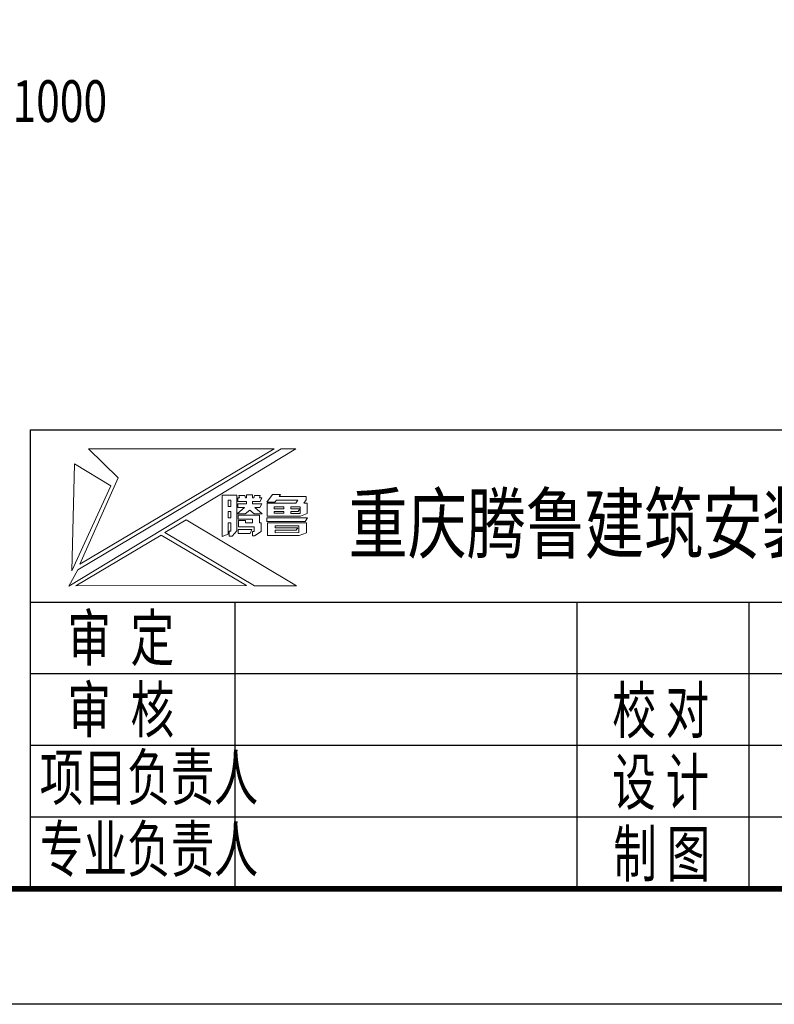
# Model space of a CAD drawing. Extents: x 50501 to 229678, y 17127 to 245357.
# Drawn here: x 163620 to 170159, y 203357 to 211886 of the extents above; entities that cross this region are included whole.
import ezdxf

# ---------------------------------------------------------------- set-up
doc = ezdxf.new("R2010")
doc.units = 0
doc.header["$LTSCALE"] = 1000
doc.header["$MEASUREMENT"] = 0
doc.layers.add('PUB_TITLE', color=4, linetype='Continuous')
doc.styles.add('10', font='tssdeng.shx', dxfattribs={"width": 0.75, "height": 400, "bigfont": 'tssdchn.shx'})
doc.styles.add('CHINA', font='txt.shx', dxfattribs={"width": 0.7, "bigfont": 'HZTXT.shx'})
doc.styles.add('黑体', font='simhei.ttf', dxfattribs={"width": 0.8})

msp = doc.modelspace()

# ---------------------------------------------------------------- linework, layer by layer
at = {"color": 251, "lineweight": 5}
for p, q in [((165514.7, 207471.2), (165514.7, 207436.1)), ((165632.6, 207471.2), (165514.7, 207471.2)), ((165514.7, 207436.1), (165617.7, 207436.1)), ((165617.7, 207436.1), (165632.6, 207471.2))]:
    msp.add_line(p, q, dxfattribs=at)
msp.add_lwpolyline([(124321.6, 245357.2), (183721.6, 245357.2), (183721.6, 203357.2), (124321.6, 203357.2)], close=True)
at = {"const_width": 50}
msp.add_lwpolyline([(126821.6, 204357.1), (126821.6, 244357.2), (182721.7, 244357.2), (182721.7, 204357.1)], close=True, dxfattribs=at)
at = {"color": 251, "lineweight": 5}
for points in [[(166012.5, 208170.3), (164047, 206980.7), (164124, 207121.8), (165885.2, 208170.3), (166012.5, 208170.3)], [(165826.3, 208170.3), (164215.9, 208170.3), (164473.2, 207917.9), (164141.8, 207169.2), (165826.3, 208170.3)], [(164096.7, 208038.2), (164408.7, 207849.7), (164073.6, 207113.1), (164096.7, 208038.2)], [(165812, 207774.4), (165880.8, 207774.4), (165868.7, 207757.5), (166102.7, 207757.5), (166102.7, 207727.9), (166081.3, 207698.6), (166111.2, 207698.6), (166111.2, 207609.8), (166052.6, 207585.9), (165765.4, 207585.9), (165765.4, 207698.9), (166013.2, 207698.9), (166030.7, 207723.4), (165844.1, 207723.4), (165831.7, 207706.3), (165762.7, 207706.8), (165812, 207774.4)], [(165375.5, 207767.8), (165501.8, 207767.8), (165501.8, 207457.3), (165460.4, 207413), (165435.7, 207413), (165435.7, 207455), (165450.5, 207455), (165450.5, 207528.6), (165427.1, 207528.6), (165427.1, 207430.8), (165375.5, 207408.7), (165375.5, 207767.8)], [(165519.9, 207765.7), (165569.9, 207765.7), (165576.2, 207745.5), (165585.4, 207745.5), (165585.4, 207770.4), (165637, 207770.4), (165637, 207745.5), (165647.7, 207745.5), (165654.1, 207765.6), (165705.3, 207765.6), (165699.6, 207745.5), (165717, 207745.5), (165702.8, 207712.5), (165637, 207712.5), (165637, 207692.7), (165717.7, 207692.7), (165702.3, 207659.8), (165657.2, 207659.8), (165720, 207606.6), (165651.2, 207606.6), (165613.8, 207637.4), (165573.2, 207607.2), (165503.8, 207607.2), (165569, 207660.2), (165511, 207660.2), (165511, 207692.8), (165585.4, 207692.8), (165585.4, 207712.5), (165511.2, 207712.5), (165511.2, 207745.5), (165524.6, 207745.5), (165519.9, 207765.7)], [(165969.4, 207667.7), (165969.4, 207649.2), (166047.9, 207649.2), (166033.8, 207625.8), (165969.1, 207626.1), (165969.1, 207610.1), (166050.2, 207610.1), (166050.2, 207667.7), (165969.4, 207667.7)], [(164878, 207444), (165654.1, 206982.9), (166017.5, 206982.9), (165062.8, 207555.1), (164878, 207444)], [(165514.6, 207594.1), (165514.6, 207559), (165636.8, 207559), (165636.8, 207528.9), (165577.1, 207528.6), (165577.1, 207549.6), (165516.6, 207549.6), (165516.6, 207492.9), (165652.9, 207492.9), (165652.9, 207452.7), (165637.5, 207452.7), (165637.5, 207415.9), (165655.3, 207415.9), (165714, 207452.4), (165714, 207528.8), (165698.1, 207528.8), (165698.1, 207594.1), (165514.6, 207594.1)], [(166104.2, 207442.5), (166043.1, 207417.2), (165768.4, 207417), (165768.4, 207527.3), (166104.2, 207527.1), (166104.2, 207442.5)], [(165834.3, 207502.8), (165834.3, 207485.1), (166030, 207485.1), (166015.8, 207463.3), (165833.9, 207463.7), (165833.9, 207442.7), (166039.5, 207443), (166038.7, 207502.9), (165834.3, 207502.8)], [(164106.9, 206983.6), (164845.4, 207420.9), (165584.3, 206986.1), (164106.9, 206983.6)]]:
    msp.add_lwpolyline(points, dxfattribs=at)
for points in [[(165427.2, 207723.4), (165450.3, 207723.4), (165450.3, 207669.2), (165427.2, 207669.2)], [(165427.4, 207626.1), (165450.3, 207626.1), (165450.3, 207571), (165427.4, 207571)], [(165826.4, 207667.5), (165908.1, 207667.5), (165908.1, 207649), (165826.4, 207649)], [(165826.5, 207626), (165907.8, 207626), (165907.8, 207610.3), (165826.5, 207610.3)], [(165760.7, 207572.2), (166113, 207572.2), (166094, 207540.7), (165760.7, 207540.7)]]:
    msp.add_lwpolyline(points, close=True, dxfattribs=at)
at = {"layer": 'PUB_TITLE'}
for p, q in [((163713.9, 208332.5), (182721.7, 208332.5)), ((163713.9, 204357.1), (163713.9, 208332.5)), ((163713.9, 206841.7), (182721.7, 206841.7)), ((165484.3, 206841.7), (165484.3, 204357.1)), ((168447.3, 206841.7), (168447.3, 204357.1)), ((169938.1, 206841.7), (169938.1, 204357.1)), ((172783, 206220.6), (163713.9, 206220.6)), ((172783, 205599.4), (163713.9, 205599.4)), ((172783, 204978.2), (163713.9, 204978.2)), ((182721.7, 204357.1), (163713.9, 204357.1))]:
    msp.add_line(p, q, dxfattribs=at)

# ---------------------------------------------------------------- texts
at = {"style": '10', "width": 0.75}
msp.add_text('9.1.3 钢柱就位后应设临时支撑或缆风绳固定, 且柱底要填加钢块, 钢柱位置应准确， 且垂直度偏差不应超过柱高1/1000', height=361.15, dxfattribs=at).set_placement((145222.2, 211001, -0.4))
at = {"layer": 'PUB_TITLE', "color": 1, "style": '黑体', "width": 0.75}
msp.add_text('重庆腾鲁建筑安装工程有限公司', height=500, dxfattribs=at).set_placement((166471, 207270.8))
at = {"layer": 'PUB_TITLE', "style": 'CHINA', "width": 0.7}
for s, p in [('审  定', (164033.6, 206333.2)), ('审  核', (164033.6, 205712)), ('校 对', (168753.3, 205705.9)), ('项目负责人', (163794.2, 205125.4)), ('设 计', (168753.3, 205084.7)), ('专业负责人', (163794.2, 204504.2)), ('制 图', (168763.7, 204463.5))]:
    msp.add_text(s, height=396, dxfattribs=at).set_placement(p)

doc.saveas('drawing.dxf')
